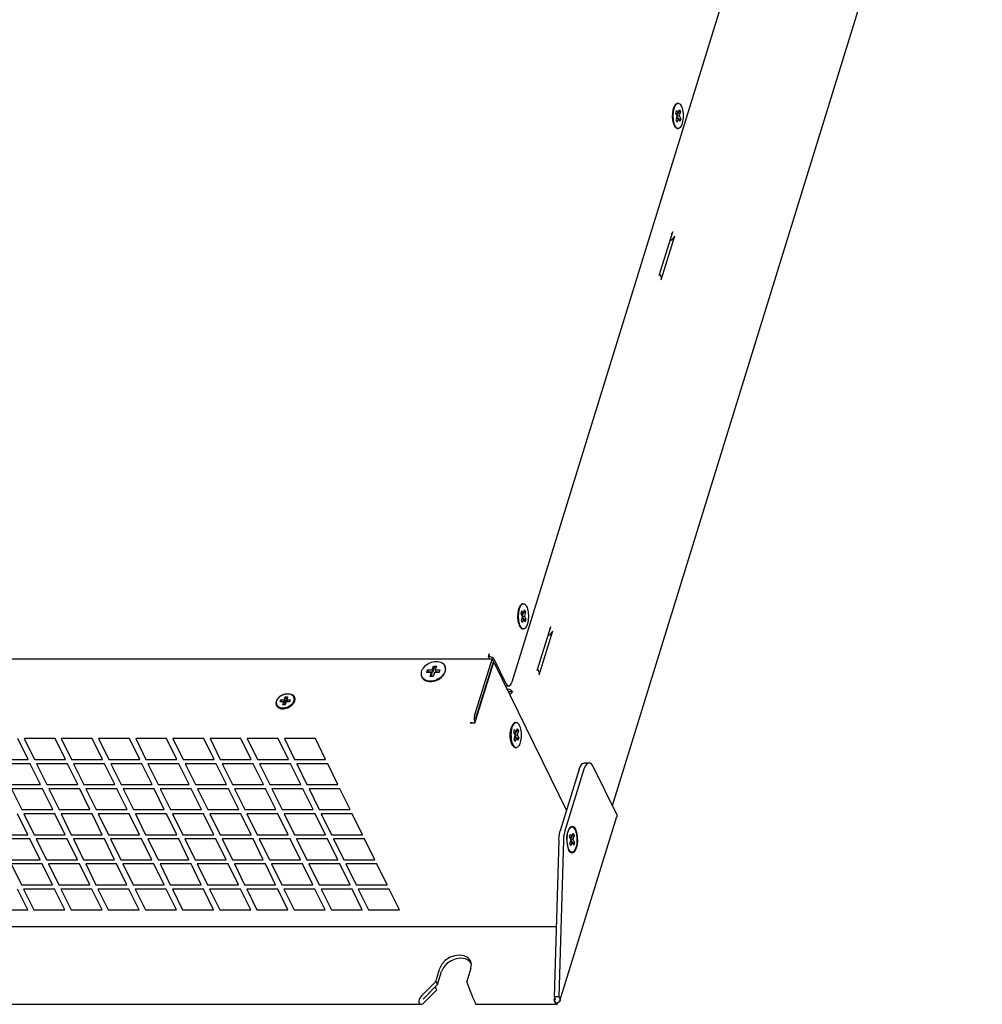
# Model space of a CAD drawing. Units: millimetres. Extents: x 6101 to 10124, y -1957 to 887.
# Drawn here: x 9412 to 9699, y -723 to -430 of the extents above; entities that cross this region are included whole.
import ezdxf

# ---------------------------------------------------------------- set-up
doc = ezdxf.new("R2010")
doc.units = ezdxf.units.MM
doc.header["$LTSCALE"] = 23.1
doc.layers.get('0').update_dxf_attribs({"linetype": 'CONTINUOUS'})

msp = doc.modelspace()

# ---------------------------------------------------------------- linework, layer by layer
at = {"color": 7, "linetype": 'Continuous'}
for p, q in [((9676.04, -247.49), (9558.8, -626.9)), ((9588.68, -663.63), (9698.65, -307.77)), ((9606.64, -457.48), (9606.9, -456.2)), ((9606.77, -456.81), (9606.69, -457.28)), ((9606.87, -456.37), (9606.77, -456.81)), ((9606.99, -455.97), (9606.87, -456.37)), ((9606.9, -456.2), (9607.33, -455.26)), ((9607.33, -455.26), (9607.42, -455.15)), ((9607.42, -455.15), (9607.46, -455.11)), ((9608.04, -454.79), (9608.26, -454.75)), ((9608.07, -454.75), (9608.26, -454.75)), ((9608.23, -457.79), (9608.59, -456.62)), ((9608.59, -456.62), (9608.89, -457.24)), ((9606.6, -458.92), (9606.64, -457.48)), ((9606.77, -460.29), (9606.6, -458.92)), ((9606.64, -457.78), (9606.61, -458.29)), ((9606.69, -457.28), (9606.64, -457.78)), ((9606.65, -459.3), (9606.7, -459.79)), ((9607.53, -457.64), (9607.77, -456.86)), ((9607.98, -458.58), (9607.53, -457.64)), ((9607.6, -457.79), (9608.23, -457.79)), ((9607.62, -459.75), (9607.98, -458.58)), ((9607.93, -460.37), (9607.62, -459.75)), ((9607.77, -456.86), (9608.23, -457.79)), ((9607.79, -459.2), (9608.29, -459.2)), ((9607.99, -457.79), (9607.84, -458.28)), ((9607.9, -458.42), (9608.53, -458.42)), ((9608.29, -459.2), (9607.93, -460.37)), ((9607.94, -458.72), (9608.18, -459.2)), ((9608.75, -460.13), (9608.29, -459.2)), ((9608.36, -459.35), (9608.99, -459.35)), ((9608.4, -457.24), (9608.89, -457.24)), ((9608.89, -457.24), (9608.53, -458.42)), ((9608.53, -458.42), (9608.99, -459.35)), ((9608.99, -459.35), (9608.75, -460.13)), ((9606.7, -459.79), (9606.78, -460.26)), ((9607.13, -461.39), (9606.77, -460.29)), ((9606.78, -460.26), (9606.89, -460.7)), ((9606.89, -460.7), (9607.02, -461.09)), ((9607.02, -461.09), (9607.17, -461.43)), ((9607.42, -461.85), (9607.13, -461.39)), ((9607.17, -461.43), (9607.33, -461.72)), ((9607.33, -461.72), (9607.46, -461.89)), ((9607.51, -461.72), (9607.35, -461.43)), ((9607.63, -462.05), (9607.42, -461.85)), ((9608.07, -462.25), (9608.26, -462.25)), ((9602.62, -505.99), (9606.65, -492.94)), ((9603.23, -507.23), (9607.26, -494.18)), ((9606.78, -494.97), (9607.08, -494.59)), ((9607.08, -494.59), (9607.26, -494.18)), ((9605.81, -495.68), (9606.38, -495.29)), ((9606.38, -495.29), (9606.78, -494.97)), ((9602.68, -505.58), (9602.62, -505.99)), ((9603.19, -506.35), (9602.77, -505.51)), ((9560.65, -606.31), (9560.91, -605.03)), ((9560.7, -606.12), (9560.65, -606.61)), ((9560.78, -605.64), (9560.7, -606.12)), ((9560.88, -605.2), (9560.78, -605.64)), ((9561, -604.8), (9560.88, -605.2)), ((9560.91, -605.03), (9561.33, -604.09)), ((9561.33, -604.09), (9561.42, -603.98)), ((9561.42, -603.98), (9561.47, -603.94)), ((9561.53, -606.48), (9561.78, -605.69)), ((9561.78, -605.69), (9562.23, -606.63)), ((9562.05, -603.62), (9562.26, -603.58)), ((9562.08, -603.58), (9562.26, -603.58)), ((9562.23, -606.63), (9562.6, -605.45)), ((9562.4, -606.07), (9562.9, -606.07)), ((9562.9, -606.07), (9562.54, -607.25)), ((9562.6, -605.45), (9562.9, -606.07)), ((9560.6, -607.75), (9560.65, -606.31)), ((9560.77, -609.13), (9560.6, -607.75)), ((9560.65, -606.61), (9560.62, -607.12)), ((9560.65, -608.14), (9560.71, -608.63)), ((9560.71, -608.63), (9560.79, -609.09)), ((9561.14, -610.23), (9560.77, -609.13)), ((9560.79, -609.09), (9560.9, -609.53)), ((9561.99, -607.41), (9561.53, -606.48)), ((9561.61, -606.63), (9562.23, -606.63)), ((9561.63, -608.58), (9561.99, -607.41)), ((9561.93, -609.21), (9561.63, -608.58)), ((9561.8, -608.03), (9562.3, -608.03)), ((9561.99, -606.63), (9561.84, -607.11)), ((9561.91, -607.25), (9562.54, -607.25)), ((9562.3, -608.03), (9561.93, -609.21)), ((9561.95, -607.55), (9562.19, -608.03)), ((9562.75, -608.96), (9562.3, -608.03)), ((9562.37, -608.18), (9563, -608.18)), ((9562.54, -607.25), (9563, -608.18)), ((9563, -608.18), (9562.75, -608.96)), ((9560.9, -609.53), (9561.03, -609.92)), ((9561.03, -609.92), (9561.17, -610.27)), ((9561.43, -610.69), (9561.14, -610.23)), ((9561.17, -610.27), (9561.34, -610.56)), ((9561.34, -610.56), (9561.46, -610.73)), ((9561.52, -610.56), (9561.36, -610.27)), ((9561.64, -610.89), (9561.43, -610.69)), ((9562.08, -611.08), (9562.26, -611.08)), ((9566.31, -623.49), (9570.34, -610.44)), ((9566.92, -624.73), (9570.95, -611.68)), ((9570.77, -612.09), (9570.95, -611.68)), ((9569.5, -613.18), (9570.07, -612.79)), ((9570.07, -612.79), (9570.47, -612.47)), ((9570.47, -612.47), (9570.77, -612.09)), ((9552.95, -620.09), (9092.42, -620.09)), ((9547.74, -636.93), (9552.95, -620.09)), ((9548.11, -637.67), (9553.31, -620.83)), ((9551.81, -619.3), (9552.06, -618.48)), ((9552.37, -619.37), (9551.81, -619.3)), ((9551.81, -619.3), (9552.17, -620.05)), ((9551.94, -619.63), (9552, -620.07)), ((9552.92, -619.58), (9552.37, -619.37)), ((9552.95, -620.09), (9553.31, -620.83)), ((9557.15, -627.38), (9553.65, -620.24)), ((9533.5, -624.08), (9533.74, -623.3)), ((9533.74, -623.3), (9535.13, -623.3)), ((9533.99, -623.8), (9533.74, -623.3)), ((9535.13, -623.3), (9535.49, -622.13)), ((9535.37, -623.8), (9535.13, -623.3)), ((9535.37, -623.8), (9535.73, -622.62)), ((9535.49, -622.13), (9536.41, -622.13)), ((9535.73, -622.62), (9535.49, -622.13)), ((9535.73, -622.62), (9536.26, -622.62)), ((9536.41, -622.13), (9536.05, -623.3)), ((9536.05, -623.3), (9537.43, -623.3)), ((9536.29, -623.8), (9536.05, -623.3)), ((9537.43, -623.3), (9537.19, -624.08)), ((9538.89, -622.16), (9538.83, -622.04)), ((9548.2, -637.86), (9553.4, -621.02)), ((9553.4, -621.02), (9553.25, -621.02)), ((9553.4, -621.02), (9575.04, -665.11)), ((9566.37, -623.08), (9566.31, -623.49)), ((9566.88, -623.85), (9566.46, -623)), ((9532.16, -625.47), (9532.1, -625.34)), ((9534.88, -624.08), (9533.5, -624.08)), ((9533.9, -624.08), (9533.99, -623.8)), ((9533.99, -623.8), (9535.37, -623.8)), ((9534.52, -625.26), (9534.88, -624.08)), ((9535.44, -625.26), (9534.52, -625.26)), ((9535.13, -624.58), (9534.88, -624.08)), ((9534.92, -625.26), (9535.13, -624.58)), ((9535.8, -624.08), (9535.44, -625.26)), ((9537.19, -624.08), (9535.8, -624.08)), ((9536.29, -623.8), (9537.27, -623.8)), ((9537.82, -625.51), (9538.18, -625.17)), ((9538.42, -624.68), (9538.11, -625.04)), ((9538.18, -625.17), (9538.48, -624.8)), ((9538.66, -624.29), (9538.42, -624.68)), ((9556.77, -628.03), (9557.88, -628.03)), ((9557.49, -628.96), (9557.24, -628.93)), ((9558.11, -629.12), (9557.49, -628.96)), ((9488.79, -632.62), (9489.2, -631.83)), ((9489.2, -631.83), (9489.88, -631.13)), ((9489.88, -631.13), (9490.77, -630.62)), ((9489.97, -632.79), (9490.16, -632.2)), ((9490.16, -632.2), (9491.19, -632.2)), ((9490.44, -632.79), (9490.16, -632.2)), ((9490.77, -630.62), (9491.74, -630.34)), ((9491.19, -632.2), (9491.46, -631.32)), ((9491.5, -632.82), (9491.19, -632.2)), ((9491.46, -631.32), (9492.15, -631.32)), ((9491.77, -631.94), (9491.46, -631.32)), ((9491.5, -632.82), (9491.77, -631.94)), ((9491.74, -630.34), (9492.68, -630.34)), ((9491.77, -631.94), (9491.96, -631.94)), ((9492.15, -631.32), (9491.88, -632.2)), ((9491.88, -632.2), (9492.92, -632.2)), ((9492.17, -632.79), (9491.88, -632.2)), ((9492.92, -632.2), (9492.74, -632.79)), ((9494.04, -631.53), (9493.91, -631.28)), ((9557.75, -629.72), (9557.66, -629.69)), ((9557.8, -629.81), (9557.71, -629.84)), ((9558.97, -629.82), (9557.87, -629.82)), ((9558.5, -630.39), (9558.17, -630.58)), ((9559.02, -629.69), (9558.97, -629.82)), ((9489.1, -633.96), (9488.98, -633.71)), ((9491.01, -632.79), (9489.97, -632.79)), ((9491.28, -634.9), (9490.33, -634.9)), ((9490.78, -634.65), (9490.44, -634.63)), ((9490.74, -633.67), (9491.01, -632.79)), ((9491.43, -633.67), (9490.74, -633.67)), ((9491.13, -634.63), (9490.78, -634.65)), ((9491.31, -633.41), (9491.01, -632.79)), ((9491.03, -632.82), (9491.5, -632.82)), ((9491.23, -633.67), (9491.31, -633.41)), ((9492.25, -634.62), (9491.28, -634.9)), ((9491.7, -632.79), (9491.43, -633.67)), ((9492.74, -632.79), (9491.7, -632.79)), ((9493.13, -634.1), (9492.25, -634.62)), ((9493.13, -633.74), (9492.84, -633.96)), ((9493.82, -633.41), (9493.13, -634.1)), ((9493.79, -632.93), (9493.61, -633.22)), ((9494.22, -632.62), (9493.82, -633.41)), ((9547.84, -639.04), (9548.13, -638.1)), ((9548.1, -638.01), (9548.13, -638.1)), ((9548.2, -637.86), (9548.11, -638.03)), ((9547.01, -638.95), (9546.45, -639.04)), ((9546.45, -639.04), (9547.84, -639.04)), ((9558.46, -641.02), (9558.75, -640.08)), ((9558.75, -640.08), (9559.07, -639.54)), ((9558.9, -640.54), (9559.02, -640.14)), ((9559.07, -639.54), (9559.3, -639.27)), ((9559.37, -641.81), (9559.61, -641.03)), ((9559.61, -641.03), (9560.07, -641.96)), ((9559.88, -638.96), (9560.1, -638.91)), ((9559.92, -638.91), (9560.1, -638.91)), ((9560.07, -641.96), (9560.43, -640.79)), ((9560.43, -640.79), (9560.74, -641.41)), ((9415.02, -649.91), (9411.97, -643.7)), ((9423.02, -643.7), (9413.81, -643.7)), ((9413.81, -643.7), (9416.86, -649.91)), ((9426.07, -649.91), (9423.02, -643.7)), ((9434.07, -643.7), (9424.86, -643.7)), ((9424.86, -643.7), (9427.91, -649.91)), ((9437.12, -649.91), (9434.07, -643.7)), ((9445.12, -643.7), (9435.91, -643.7)), ((9435.91, -643.7), (9438.96, -649.91)), ((9448.17, -649.91), (9445.12, -643.7)), ((9456.18, -643.7), (9446.97, -643.7)), ((9446.97, -643.7), (9450.02, -649.91)), ((9459.23, -649.91), (9456.18, -643.7)), ((9467.23, -643.7), (9458.02, -643.7)), ((9458.02, -643.7), (9461.07, -649.91)), ((9470.28, -649.91), (9467.23, -643.7)), ((9478.28, -643.7), (9469.07, -643.7)), ((9469.07, -643.7), (9472.12, -649.91)), ((9481.33, -649.91), (9478.28, -643.7)), ((9489.33, -643.7), (9480.12, -643.7)), ((9480.12, -643.7), (9483.17, -649.91)), ((9492.38, -649.91), (9489.33, -643.7)), ((9500.39, -643.7), (9491.18, -643.7)), ((9491.18, -643.7), (9494.23, -649.91)), ((9503.44, -649.91), (9500.39, -643.7)), ((9559.83, -642.74), (9559.37, -641.81)), ((9559.44, -641.96), (9560.07, -641.96)), ((9559.46, -643.92), (9559.83, -642.74)), ((9559.77, -644.54), (9559.46, -643.92)), ((9559.64, -643.37), (9560.13, -643.37)), ((9559.83, -641.96), (9559.68, -642.44)), ((9559.75, -642.58), (9560.37, -642.58)), ((9560.13, -643.37), (9559.77, -644.54)), ((9559.78, -642.88), (9560.02, -643.37)), ((9560.59, -644.3), (9560.13, -643.37)), ((9560.21, -643.52), (9560.83, -643.52)), ((9560.24, -641.41), (9560.74, -641.41)), ((9560.74, -641.41), (9560.37, -642.58)), ((9560.37, -642.58), (9560.83, -643.52)), ((9560.83, -643.52), (9560.59, -644.3)), ((9558.81, -645.37), (9558.5, -644.47)), ((9559.08, -645.79), (9558.81, -645.37)), ((9559.01, -645.6), (9559.17, -645.89)), ((9559.07, -645.79), (9559.3, -646.06)), ((9559.17, -645.89), (9559.3, -646.06)), ((9559.92, -646.41), (9560.1, -646.41)), ((9405.8, -649.91), (9415.02, -649.91)), ((9416.86, -649.91), (9426.07, -649.91)), ((9427.91, -649.91), (9437.12, -649.91)), ((9438.96, -649.91), (9448.17, -649.91)), ((9450.02, -649.91), (9459.23, -649.91)), ((9461.07, -649.91), (9470.28, -649.91)), ((9472.12, -649.91), (9481.33, -649.91)), ((9483.17, -649.91), (9492.38, -649.91)), ((9494.23, -649.91), (9503.44, -649.91)), ((9415.63, -651.16), (9406.41, -651.16)), ((9418.68, -657.37), (9415.63, -651.16)), ((9426.68, -651.16), (9417.47, -651.16)), ((9417.47, -651.16), (9420.52, -657.37)), ((9429.73, -657.37), (9426.68, -651.16)), ((9437.73, -651.16), (9428.52, -651.16)), ((9428.52, -651.16), (9431.57, -657.37)), ((9440.78, -657.37), (9437.73, -651.16)), ((9448.78, -651.16), (9439.57, -651.16)), ((9439.57, -651.16), (9442.62, -657.37)), ((9451.83, -657.37), (9448.78, -651.16)), ((9459.84, -651.16), (9450.63, -651.16)), ((9450.63, -651.16), (9453.68, -657.37)), ((9462.89, -657.37), (9459.84, -651.16)), ((9470.89, -651.16), (9461.68, -651.16)), ((9461.68, -651.16), (9464.73, -657.37)), ((9473.94, -657.37), (9470.89, -651.16)), ((9481.94, -651.16), (9472.73, -651.16)), ((9472.73, -651.16), (9475.78, -657.37)), ((9484.99, -657.37), (9481.94, -651.16)), ((9492.99, -651.16), (9483.78, -651.16)), ((9483.78, -651.16), (9486.83, -657.37)), ((9496.05, -657.37), (9492.99, -651.16)), ((9504.05, -651.16), (9494.84, -651.16)), ((9494.84, -651.16), (9497.89, -657.37)), ((9507.1, -657.37), (9504.05, -651.16)), ((9578.85, -652.78), (9573.17, -671.17)), ((9580.23, -652.78), (9574.55, -671.17)), ((9578.85, -652.78), (9579.3, -651.72)), ((9580.68, -651.72), (9580.23, -652.78)), ((9580.37, -650.89), (9581.76, -650.89)), ((9589.98, -666.27), (9582.97, -651.97)), ((9409.47, -657.37), (9418.68, -657.37)), ((9419.29, -658.62), (9410.08, -658.62)), ((9410.08, -658.62), (9413.13, -664.83)), ((9422.34, -664.83), (9419.29, -658.62)), ((9420.52, -657.37), (9429.73, -657.37)), ((9430.34, -658.62), (9421.13, -658.62)), ((9421.13, -658.62), (9424.18, -664.83)), ((9433.39, -664.83), (9430.34, -658.62)), ((9431.57, -657.37), (9440.78, -657.37)), ((9441.39, -658.62), (9432.18, -658.62)), ((9432.18, -658.62), (9435.23, -664.83)), ((9444.44, -664.83), (9441.39, -658.62)), ((9442.62, -657.37), (9451.83, -657.37)), ((9452.44, -658.62), (9443.23, -658.62)), ((9443.23, -658.62), (9446.28, -664.83)), ((9455.49, -664.83), (9452.44, -658.62)), ((9453.68, -657.37), (9462.89, -657.37)), ((9463.5, -658.62), (9454.29, -658.62)), ((9454.29, -658.62), (9457.34, -664.83)), ((9466.55, -664.83), (9463.5, -658.62)), ((9464.73, -657.37), (9473.94, -657.37)), ((9474.55, -658.62), (9465.34, -658.62)), ((9465.34, -658.62), (9468.39, -664.83)), ((9477.6, -664.83), (9474.55, -658.62)), ((9475.78, -657.37), (9484.99, -657.37)), ((9485.6, -658.62), (9476.39, -658.62)), ((9476.39, -658.62), (9479.44, -664.83)), ((9488.65, -664.83), (9485.6, -658.62)), ((9486.83, -657.37), (9496.05, -657.37)), ((9496.66, -658.62), (9487.44, -658.62)), ((9487.44, -658.62), (9490.49, -664.83)), ((9499.71, -664.83), (9496.66, -658.62)), ((9497.89, -657.37), (9507.1, -657.37)), ((9507.71, -658.62), (9498.5, -658.62)), ((9498.5, -658.62), (9501.55, -664.83)), ((9510.76, -664.83), (9507.71, -658.62)), ((9414.94, -672.29), (9411.89, -666.08)), ((9413.13, -664.83), (9422.34, -664.83)), ((9422.95, -666.08), (9413.74, -666.08)), ((9413.74, -666.08), (9416.79, -672.29)), ((9426, -672.29), (9422.95, -666.08)), ((9424.18, -664.83), (9433.39, -664.83)), ((9434, -666.08), (9424.79, -666.08)), ((9424.79, -666.08), (9427.84, -672.29)), ((9437.05, -672.29), (9434, -666.08)), ((9435.23, -664.83), (9444.44, -664.83)), ((9445.05, -666.08), (9435.84, -666.08)), ((9435.84, -666.08), (9438.89, -672.29)), ((9448.1, -672.29), (9445.05, -666.08)), ((9446.28, -664.83), (9455.49, -664.83)), ((9456.1, -666.08), (9446.89, -666.08)), ((9446.89, -666.08), (9449.94, -672.29)), ((9459.16, -672.29), (9456.1, -666.08)), ((9457.34, -664.83), (9466.55, -664.83)), ((9467.16, -666.08), (9457.95, -666.08)), ((9457.95, -666.08), (9461, -672.29)), ((9470.21, -672.29), (9467.16, -666.08)), ((9468.39, -664.83), (9477.6, -664.83)), ((9478.21, -666.08), (9469, -666.08)), ((9469, -666.08), (9472.05, -672.29)), ((9481.26, -672.29), (9478.21, -666.08)), ((9479.44, -664.83), (9488.65, -664.83)), ((9489.26, -666.08), (9480.05, -666.08)), ((9480.05, -666.08), (9483.1, -672.29)), ((9492.31, -672.29), (9489.26, -666.08)), ((9490.49, -664.83), (9499.71, -664.83)), ((9500.32, -666.08), (9491.11, -666.08)), ((9491.11, -666.08), (9494.16, -672.29)), ((9503.37, -672.29), (9500.32, -666.08)), ((9501.55, -664.83), (9510.76, -664.83)), ((9511.37, -666.08), (9502.16, -666.08)), ((9502.16, -666.08), (9505.21, -672.29)), ((9514.42, -672.29), (9511.37, -666.08)), ((9573.11, -721.69), (9590.05, -666.86)), ((9575.7, -670.75), (9576.08, -670.12)), ((9576.08, -670.12), (9576.16, -670.02)), ((9576.47, -670.04), (9576.69, -669.99)), ((9576.5, -669.99), (9576.69, -669.99)), ((9577.23, -669.95), (9577.7, -670.61)), ((9405.73, -672.29), (9414.94, -672.29)), ((9415.55, -673.53), (9406.34, -673.53)), ((9418.6, -679.75), (9415.55, -673.53)), ((9416.79, -672.29), (9426, -672.29)), ((9426.61, -673.53), (9417.4, -673.53)), ((9417.4, -673.53), (9420.45, -679.75)), ((9429.66, -679.75), (9426.61, -673.53)), ((9427.84, -672.29), (9437.05, -672.29)), ((9437.66, -673.53), (9428.45, -673.53)), ((9428.45, -673.53), (9431.5, -679.75)), ((9440.71, -679.75), (9437.66, -673.53)), ((9438.89, -672.29), (9448.1, -672.29)), ((9448.71, -673.53), (9439.5, -673.53)), ((9439.5, -673.53), (9442.55, -679.75)), ((9451.76, -679.75), (9448.71, -673.53)), ((9449.94, -672.29), (9459.16, -672.29)), ((9459.77, -673.53), (9450.55, -673.53)), ((9450.55, -673.53), (9453.61, -679.75)), ((9462.82, -679.75), (9459.77, -673.53)), ((9461, -672.29), (9470.21, -672.29)), ((9470.82, -673.53), (9461.61, -673.53)), ((9461.61, -673.53), (9464.66, -679.75)), ((9473.87, -679.75), (9470.82, -673.53)), ((9472.05, -672.29), (9481.26, -672.29)), ((9481.87, -673.53), (9472.66, -673.53)), ((9472.66, -673.53), (9475.71, -679.75)), ((9484.92, -679.75), (9481.87, -673.53)), ((9483.1, -672.29), (9492.31, -672.29)), ((9492.92, -673.53), (9483.71, -673.53)), ((9483.71, -673.53), (9486.76, -679.75)), ((9495.97, -679.75), (9492.92, -673.53)), ((9494.16, -672.29), (9503.37, -672.29)), ((9503.98, -673.53), (9494.77, -673.53)), ((9494.77, -673.53), (9497.82, -679.75)), ((9507.03, -679.75), (9503.98, -673.53)), ((9505.21, -672.29), (9514.42, -672.29)), ((9515.03, -673.53), (9505.82, -673.53)), ((9505.82, -673.53), (9508.87, -679.75)), ((9518.08, -679.75), (9515.03, -673.53)), ((9575.96, -672.89), (9576.2, -672.11)), ((9576.42, -673.83), (9575.96, -672.89)), ((9576.03, -673.04), (9576.66, -673.04)), ((9576.2, -672.11), (9576.66, -673.04)), ((9576.42, -673.04), (9576.27, -673.53)), ((9576.66, -673.04), (9577.02, -671.87)), ((9576.83, -672.49), (9577.33, -672.49)), ((9577.33, -672.49), (9576.96, -673.66)), ((9577.02, -671.87), (9577.33, -672.49)), ((9572.75, -673.89), (9571.35, -720.48)), ((9574.13, -673.89), (9572.73, -720.48)), ((9576.05, -675), (9576.42, -673.83)), ((9576.36, -675.62), (9576.05, -675)), ((9576.22, -674.45), (9576.72, -674.45)), ((9576.34, -673.66), (9576.96, -673.66)), ((9576.72, -674.45), (9576.36, -675.62)), ((9576.37, -673.96), (9576.61, -674.45)), ((9577.18, -675.38), (9576.72, -674.45)), ((9576.79, -674.6), (9577.42, -674.6)), ((9576.96, -673.66), (9577.42, -674.6)), ((9577.42, -674.6), (9577.18, -675.38)), ((9576.08, -677.37), (9575.77, -676.88)), ((9575.95, -676.97), (9575.78, -676.68)), ((9576.24, -677.54), (9576.08, -677.37)), ((9576.32, -677.47), (9576.5, -677.49)), ((9576.5, -677.49), (9576.69, -677.49)), ((9409.39, -679.75), (9418.6, -679.75)), ((9419.21, -680.99), (9410, -680.99)), ((9410, -680.99), (9413.05, -687.21)), ((9422.27, -687.21), (9419.21, -680.99)), ((9420.45, -679.75), (9429.66, -679.75)), ((9430.27, -680.99), (9421.06, -680.99)), ((9421.06, -680.99), (9424.11, -687.21)), ((9433.32, -687.21), (9430.27, -680.99)), ((9431.5, -679.75), (9440.71, -679.75)), ((9441.32, -680.99), (9432.11, -680.99)), ((9432.11, -680.99), (9435.16, -687.21)), ((9444.37, -687.21), (9441.32, -680.99)), ((9442.55, -679.75), (9451.76, -679.75)), ((9452.37, -680.99), (9443.16, -680.99)), ((9443.16, -680.99), (9446.21, -687.21)), ((9455.42, -687.21), (9452.37, -680.99)), ((9453.61, -679.75), (9462.82, -679.75)), ((9463.43, -680.99), (9454.22, -680.99)), ((9454.22, -680.99), (9457.27, -687.21)), ((9466.48, -687.21), (9463.43, -680.99)), ((9464.66, -679.75), (9473.87, -679.75)), ((9474.48, -680.99), (9465.27, -680.99)), ((9465.27, -680.99), (9468.32, -687.21)), ((9477.53, -687.21), (9474.48, -680.99)), ((9475.71, -679.75), (9484.92, -679.75)), ((9485.53, -680.99), (9476.32, -680.99)), ((9476.32, -680.99), (9479.37, -687.21)), ((9488.58, -687.21), (9485.53, -680.99)), ((9486.76, -679.75), (9495.97, -679.75)), ((9496.58, -680.99), (9487.37, -680.99)), ((9487.37, -680.99), (9490.42, -687.21)), ((9499.63, -687.21), (9496.58, -680.99)), ((9497.82, -679.75), (9507.03, -679.75)), ((9507.64, -680.99), (9498.43, -680.99)), ((9498.43, -680.99), (9501.48, -687.21)), ((9510.69, -687.21), (9507.64, -680.99)), ((9508.87, -679.75), (9518.08, -679.75)), ((9518.69, -680.99), (9509.48, -680.99)), ((9509.48, -680.99), (9512.53, -687.21)), ((9521.74, -687.21), (9518.69, -680.99)), ((9413.05, -687.21), (9422.27, -687.21)), ((9424.11, -687.21), (9433.32, -687.21)), ((9435.16, -687.21), (9444.37, -687.21)), ((9446.21, -687.21), (9455.42, -687.21)), ((9457.27, -687.21), (9466.48, -687.21)), ((9468.32, -687.21), (9477.53, -687.21)), ((9479.37, -687.21), (9488.58, -687.21)), ((9490.42, -687.21), (9499.63, -687.21)), ((9501.48, -687.21), (9510.69, -687.21)), ((9512.53, -687.21), (9521.74, -687.21)), ((9414.87, -694.67), (9411.82, -688.45)), ((9422.88, -688.45), (9413.66, -688.45)), ((9413.66, -688.45), (9416.72, -694.67)), ((9425.93, -694.67), (9422.88, -688.45)), ((9433.93, -688.45), (9424.72, -688.45)), ((9424.72, -688.45), (9427.77, -694.67)), ((9436.98, -694.67), (9433.93, -688.45)), ((9444.98, -688.45), (9435.77, -688.45)), ((9435.77, -688.45), (9438.82, -694.67)), ((9448.03, -694.67), (9444.98, -688.45)), ((9456.03, -688.45), (9446.82, -688.45)), ((9446.82, -688.45), (9449.87, -694.67)), ((9459.08, -694.67), (9456.03, -688.45)), ((9467.09, -688.45), (9457.88, -688.45)), ((9457.88, -688.45), (9460.93, -694.67)), ((9470.14, -694.67), (9467.09, -688.45)), ((9478.14, -688.45), (9468.93, -688.45)), ((9468.93, -688.45), (9471.98, -694.67)), ((9481.19, -694.67), (9478.14, -688.45)), ((9489.19, -688.45), (9479.98, -688.45)), ((9479.98, -688.45), (9483.03, -694.67)), ((9492.24, -694.67), (9489.19, -688.45)), ((9500.24, -688.45), (9491.03, -688.45)), ((9491.03, -688.45), (9494.08, -694.67)), ((9503.29, -694.67), (9500.24, -688.45)), ((9511.3, -688.45), (9502.09, -688.45)), ((9502.09, -688.45), (9505.14, -694.67)), ((9514.35, -694.67), (9511.3, -688.45)), ((9522.35, -688.45), (9513.14, -688.45)), ((9513.14, -688.45), (9516.19, -694.67)), ((9525.4, -694.67), (9522.35, -688.45)), ((9405.66, -694.67), (9414.87, -694.67)), ((9416.72, -694.67), (9425.93, -694.67)), ((9427.77, -694.67), (9436.98, -694.67)), ((9438.82, -694.67), (9448.03, -694.67)), ((9449.87, -694.67), (9459.08, -694.67)), ((9460.93, -694.67), (9470.14, -694.67)), ((9471.98, -694.67), (9481.19, -694.67)), ((9483.03, -694.67), (9492.24, -694.67)), ((9494.08, -694.67), (9503.29, -694.67)), ((9505.14, -694.67), (9514.35, -694.67)), ((9516.19, -694.67), (9525.4, -694.67)), ((9571.98, -699.66), (9117.26, -699.66)), ((9546.65, -710.37), (9546.16, -709.78)), ((9546.77, -710.8), (9546.5, -709.81)), ((9546.62, -712.01), (9546.77, -710.8)), ((9536.2, -715.93), (9537.41, -712.01)), ((9536.66, -716.86), (9537.87, -712.95)), ((9538.47, -711.74), (9537.87, -712.95)), ((9546.62, -712.01), (9545.41, -715.93)), ((9531.94, -720.24), (9536.2, -715.93)), ((9532.4, -721.17), (9536.66, -716.86)), ((9536.2, -715.93), (9536.66, -716.86)), ((9547, -720.24), (9545.41, -715.93)), ((9532.4, -721.17), (9536.01, -717.51)), ((9532.86, -722.1), (9536.47, -718.44)), ((9536.47, -718.44), (9536.01, -717.51)), ((9152.03, -722.67), (9531.78, -722.67)), ((9548.08, -722.67), (9572.17, -722.67)), ((9572.73, -720.48), (9571.35, -720.48)), ((9571.35, -720.48), (9571.66, -721.1)), ((9571.35, -721.41), (9571.53, -720.84)), ((9571.51, -721.39), (9571.35, -721.41)), ((9571.8, -722.35), (9571.35, -721.41)), ((9571.62, -721.72), (9571.8, -722.35)), ((9572.46, -722.25), (9571.8, -722.35)), ((9572.17, -722.67), (9572.38, -722.57)), ((9572.38, -722.57), (9572.58, -722.18)), ((9572.73, -720.48), (9573.04, -721.1))]:
    msp.add_line(p, q, dxfattribs=at)
for points in [[(9606.88, -457.28), (9606.95, -456.81), (9607.05, -456.37), (9607.18, -455.97)], [(9607.46, -455.1), (9607.3, -455.32), (9607.14, -455.62), (9606.99, -455.97)], [(9607.18, -455.97), (9607.32, -455.62), (9607.48, -455.32), (9607.66, -455.08), (9607.85, -454.9), (9608.04, -454.79)], [(9608.07, -454.75), (9607.86, -454.79), (9607.66, -454.9), (9607.47, -455.08), (9607.46, -455.1)], [(9608.26, -454.75), (9608.44, -454.77), (9608.63, -454.87), (9608.82, -455.04), (9609, -455.27), (9609.16, -455.56)], [(9609.16, -455.56), (9609.31, -455.9), (9609.44, -456.3), (9609.55, -456.73), (9609.63, -457.2), (9609.68, -457.69), (9609.71, -458.19), (9609.72, -458.71), (9609.69, -459.21), (9609.64, -459.71), (9609.56, -460.18), (9609.46, -460.62), (9609.34, -461.02), (9609.19, -461.38), (9609.03, -461.68), (9608.86, -461.92), (9608.67, -462.09), (9608.47, -462.2), (9608.26, -462.25)], [(9606.61, -458.29), (9606.62, -458.8), (9606.65, -459.3)], [(9607.07, -460.7), (9606.97, -460.26), (9606.89, -459.8), (9606.83, -459.3), (9606.8, -458.8), (9606.8, -458.29), (9606.82, -457.78), (9606.88, -457.28)], [(9607.35, -461.43), (9607.2, -461.09), (9607.07, -460.7)], [(9607.46, -461.89), (9607.51, -461.95), (9607.7, -462.12), (9607.89, -462.22), (9608.07, -462.25)], [(9608.26, -462.25), (9608.08, -462.22), (9607.88, -462.12), (9607.69, -461.95), (9607.51, -461.72)], [(9606.65, -492.94), (9606.47, -493.35), (9606.17, -493.72)], [(9603.23, -507.23), (9603.29, -506.83), (9603.23, -506.45), (9603.19, -506.35)], [(9561.08, -609.53), (9560.98, -609.09), (9560.89, -608.63), (9560.84, -608.14), (9560.81, -607.63), (9560.81, -607.12), (9560.83, -606.61), (9560.88, -606.12)], [(9560.88, -606.12), (9560.96, -605.64), (9561.06, -605.2), (9561.19, -604.8)], [(9561.46, -603.93), (9561.31, -604.15), (9561.14, -604.45), (9561, -604.8)], [(9561.19, -604.8), (9561.33, -604.45), (9561.49, -604.15), (9561.67, -603.91), (9561.85, -603.73), (9562.05, -603.62)], [(9562.08, -603.58), (9561.86, -603.62), (9561.67, -603.73), (9561.48, -603.91), (9561.46, -603.93)], [(9562.26, -603.58), (9562.44, -603.61), (9562.64, -603.7), (9562.83, -603.87), (9563.01, -604.1), (9563.17, -604.39)], [(9563.17, -604.39), (9563.32, -604.74), (9563.45, -605.13), (9563.55, -605.56), (9563.63, -606.03), (9563.69, -606.52), (9563.72, -607.03), (9563.72, -607.54), (9563.7, -608.05), (9563.65, -608.54), (9563.57, -609.01), (9563.47, -609.45), (9563.34, -609.86), (9563.2, -610.21), (9563.04, -610.51), (9562.86, -610.75), (9562.68, -610.93), (9562.48, -611.04), (9562.26, -611.08)], [(9560.62, -607.12), (9560.62, -607.63), (9560.65, -608.14)], [(9561.36, -610.27), (9561.21, -609.92), (9561.08, -609.53)], [(9561.46, -610.73), (9561.51, -610.79), (9561.7, -610.95), (9561.9, -611.05), (9562.08, -611.08)], [(9562.26, -611.08), (9562.08, -611.05), (9561.89, -610.95), (9561.7, -610.79), (9561.52, -610.56)], [(9570.34, -610.44), (9570.16, -610.84), (9569.86, -611.22)], [(9532.1, -625.34), (9531.98, -625.04), (9531.91, -624.68), (9531.9, -624.29), (9531.96, -623.89), (9532.08, -623.49), (9532.27, -623.09), (9532.51, -622.71), (9532.82, -622.34), (9533.17, -622), (9533.56, -621.69), (9533.99, -621.41), (9534.44, -621.18), (9534.92, -621), (9535.4, -620.86), (9535.89, -620.78), (9536.37, -620.75)], [(9536.37, -620.75), (9536.83, -620.78), (9537.27, -620.86), (9537.67, -621), (9538.03, -621.18), (9538.35, -621.41), (9538.61, -621.69), (9538.81, -622), (9538.83, -622.04)], [(9552.06, -618.48), (9551.95, -619.02), (9551.94, -619.63)], [(9553.65, -620.24), (9553.37, -619.88), (9552.92, -619.58)], [(9538.48, -624.8), (9538.72, -624.41), (9538.91, -624.02), (9539.03, -623.62), (9539.09, -623.22), (9539.08, -622.83), (9539.01, -622.46), (9538.89, -622.16)], [(9538.83, -622.04), (9538.95, -622.34), (9539.02, -622.71), (9539.03, -623.09), (9538.97, -623.49), (9538.85, -623.89), (9538.66, -624.29)], [(9532.32, -625.7), (9532.12, -625.39), (9532.1, -625.34)], [(9532.16, -625.47), (9532.18, -625.51), (9532.38, -625.82), (9532.64, -626.09), (9532.96, -626.33), (9533.32, -626.51), (9533.72, -626.64)], [(9533.66, -626.52), (9533.26, -626.39), (9532.9, -626.2), (9532.58, -625.97), (9532.32, -625.7)], [(9534.56, -626.63), (9534.1, -626.6), (9533.66, -626.52)], [(9533.72, -626.64), (9534.16, -626.73), (9534.62, -626.75)], [(9537.37, -625.7), (9536.94, -625.97), (9536.49, -626.2), (9536.01, -626.39), (9535.53, -626.52), (9535.04, -626.6), (9534.56, -626.63)], [(9534.62, -626.75), (9535.1, -626.73), (9535.58, -626.64), (9536.07, -626.51), (9536.54, -626.33), (9537, -626.09), (9537.43, -625.82), (9537.82, -625.51)], [(9538.11, -625.04), (9537.76, -625.39), (9537.37, -625.7)], [(9566.92, -624.73), (9566.98, -624.32), (9566.92, -623.95), (9566.88, -623.85)], [(9557.15, -627.38), (9557.56, -627.92), (9557.88, -628.03)], [(9557.88, -628.03), (9558.01, -628.01), (9558.45, -627.66), (9558.8, -626.9)], [(9558.97, -629.82), (9558.65, -629.43), (9558.11, -629.12)], [(9488.98, -633.71), (9488.89, -633.49), (9488.84, -633.22), (9488.83, -632.93), (9488.87, -632.64), (9488.96, -632.35), (9489.1, -632.06), (9489.28, -631.77), (9489.5, -631.5), (9489.76, -631.25), (9490.05, -631.03), (9490.36, -630.83), (9490.7, -630.66), (9491.04, -630.52), (9491.4, -630.42), (9491.76, -630.36), (9492.11, -630.34)], [(9492.11, -630.34), (9492.45, -630.36), (9492.77, -630.42), (9493.07, -630.52), (9493.33, -630.65), (9493.56, -630.82), (9493.75, -631.02), (9493.9, -631.25), (9493.91, -631.28)], [(9492.68, -630.34), (9493.48, -630.62), (9494.05, -631.13)], [(9493.91, -631.28), (9494, -631.5), (9494.06, -631.77), (9494.06, -632.06), (9494.02, -632.35), (9493.93, -632.64), (9493.79, -632.93)], [(9494.05, -632.89), (9494.14, -632.6), (9494.18, -632.31), (9494.18, -632.02), (9494.12, -631.75), (9494.04, -631.53)], [(9494.05, -631.13), (9494.3, -631.83), (9494.22, -632.62)], [(9557.87, -629.82), (9557.82, -629.76), (9557.75, -629.72)], [(9557.91, -629.69), (9557.87, -629.76), (9557.8, -629.81)], [(9559.02, -629.69), (9558.82, -630.06), (9558.5, -630.39)], [(9488.97, -634.1), (9488.71, -633.41), (9488.79, -632.62)], [(9490.33, -634.9), (9489.53, -634.62), (9488.97, -634.1)], [(9489.14, -633.97), (9488.99, -633.74), (9488.98, -633.71)], [(9489.1, -633.96), (9489.11, -633.99), (9489.26, -634.21), (9489.45, -634.41), (9489.68, -634.58), (9489.95, -634.72), (9490.24, -634.82), (9490.56, -634.88), (9490.9, -634.9)], [(9490.44, -634.63), (9490.12, -634.57), (9489.83, -634.47), (9489.56, -634.34), (9489.33, -634.17), (9489.14, -633.97)], [(9492.84, -633.96), (9492.53, -634.16), (9492.2, -634.33), (9491.85, -634.47), (9491.49, -634.57), (9491.13, -634.63)], [(9493.61, -633.22), (9493.39, -633.49), (9493.13, -633.74)], [(9547.74, -636.93), (9547.64, -637.45), (9547.62, -638.03)], [(9547.62, -638.03), (9547.69, -638.59), (9547.84, -639.04)], [(9548.11, -637.67), (9548.09, -637.78), (9548.08, -637.89), (9548.1, -638.01)], [(9558.5, -644.47), (9558.32, -643.36), (9558.31, -642.16), (9558.46, -641.02)], [(9558.84, -640.14), (9558.71, -640.54), (9558.61, -640.98), (9558.53, -641.45), (9558.48, -641.95), (9558.46, -642.45), (9558.46, -642.97), (9558.49, -643.47), (9558.55, -643.96), (9558.63, -644.43), (9558.73, -644.86)], [(9558.72, -641.45), (9558.8, -640.98), (9558.9, -640.54)], [(9559.3, -639.27), (9559.14, -639.48), (9558.98, -639.78), (9558.84, -640.14)], [(9559.02, -640.14), (9559.17, -639.78), (9559.33, -639.48), (9559.5, -639.24), (9559.69, -639.07), (9559.88, -638.96)], [(9559.92, -638.91), (9559.7, -638.96), (9559.51, -639.07), (9559.32, -639.24), (9559.3, -639.27)], [(9560.1, -638.91), (9560.28, -638.94), (9560.48, -639.04), (9560.67, -639.21), (9560.84, -639.44), (9561.01, -639.73)], [(9561.01, -639.73), (9561.16, -640.07), (9561.28, -640.46), (9561.39, -640.9), (9561.47, -641.36), (9561.53, -641.86), (9561.56, -642.36), (9561.56, -642.87), (9561.53, -643.38), (9561.48, -643.88), (9561.41, -644.35), (9561.3, -644.79), (9561.18, -645.19), (9561.04, -645.54), (9560.87, -645.84), (9560.7, -646.08), (9560.51, -646.26), (9560.32, -646.37), (9560.1, -646.41)], [(9558.92, -644.86), (9558.81, -644.43), (9558.73, -643.96), (9558.68, -643.47), (9558.65, -642.97), (9558.64, -642.45), (9558.67, -641.95), (9558.72, -641.45)], [(9558.73, -644.86), (9558.86, -645.26), (9559.01, -645.6)], [(9559.19, -645.6), (9559.05, -645.26), (9558.92, -644.86)], [(9560.1, -646.41), (9559.92, -646.39), (9559.73, -646.29), (9559.54, -646.12), (9559.36, -645.89), (9559.19, -645.6)], [(9559.3, -646.06), (9559.35, -646.12), (9559.54, -646.29), (9559.74, -646.38), (9559.92, -646.41)], [(9579.3, -651.72), (9579.85, -651.07), (9580.37, -650.89)], [(9581.76, -650.89), (9581.23, -651.07), (9580.68, -651.72)], [(9582.97, -651.97), (9582.43, -651.2), (9581.84, -650.89), (9581.76, -650.89)], [(9589.98, -666.27), (9590.07, -666.75), (9590.05, -666.86)], [(9575.61, -671.22), (9575.75, -670.86), (9575.92, -670.56)], [(9575.92, -670.56), (9576.09, -670.32), (9576.28, -670.15), (9576.47, -670.04)], [(9576.5, -669.99), (9576.29, -670.04), (9576.09, -670.15), (9576.02, -670.22)], [(9576.16, -670.02), (9576.69, -669.75), (9577.23, -669.95)], [(9576.69, -669.99), (9576.87, -670.02), (9577.06, -670.12), (9577.25, -670.29), (9577.43, -670.52), (9577.6, -670.81)], [(9577.7, -670.61), (9578.06, -671.65), (9578.26, -672.94), (9578.28, -674.33), (9578.1, -675.65), (9577.77, -676.74), (9577.31, -677.46)], [(9572.75, -673.89), (9572.82, -672.92), (9572.96, -672), (9573.17, -671.17)], [(9574.55, -671.17), (9574.34, -672), (9574.2, -672.92), (9574.13, -673.89)], [(9575.77, -676.88), (9575.41, -675.84), (9575.21, -674.55), (9575.19, -673.16), (9575.36, -671.84), (9575.7, -670.75)], [(9575.78, -676.68), (9575.63, -676.34), (9575.51, -675.94), (9575.4, -675.51), (9575.32, -675.04), (9575.26, -674.55), (9575.23, -674.05), (9575.23, -673.53), (9575.26, -673.03), (9575.31, -672.53), (9575.38, -672.06)], [(9575.38, -672.06), (9575.49, -671.62), (9575.61, -671.22)], [(9577.6, -670.81), (9577.74, -671.15), (9577.87, -671.55), (9577.98, -671.98), (9578.06, -672.45), (9578.11, -672.94), (9578.14, -673.44), (9578.15, -673.95), (9578.12, -674.46), (9578.07, -674.96), (9577.99, -675.43), (9577.89, -675.87), (9577.77, -676.27), (9577.62, -676.62), (9577.46, -676.92), (9577.29, -677.17), (9577.1, -677.34), (9576.91, -677.45), (9576.69, -677.49)], [(9576.69, -677.49), (9576.51, -677.47), (9576.31, -677.37), (9576.12, -677.2), (9575.95, -676.97)], [(9577.31, -677.46), (9576.78, -677.74), (9576.24, -677.54)], [(9546.5, -709.81), (9545.7, -708.84), (9544.59, -708.29), (9543.23, -708.1), (9541.74, -708.29), (9540.29, -708.84), (9539, -709.71), (9538.01, -710.8), (9537.41, -712.01)], [(9546.16, -709.78), (9545.05, -709.22), (9543.68, -709.03), (9542.2, -709.22), (9540.74, -709.78), (9539.46, -710.64), (9538.47, -711.74)], [(9571.67, -721.25), (9571.63, -721.32), (9571.51, -721.39)], [(9571.66, -721.1), (9571.68, -721.22), (9571.67, -721.25)], [(9571.8, -722.35), (9572.08, -722.65), (9572.17, -722.67)], [(9573.11, -721.69), (9572.93, -721.98), (9572.46, -722.25)], [(9573.04, -721.1), (9573.13, -721.58), (9573.11, -721.69)]]:
    msp.add_lwpolyline(points, dxfattribs=at)
for centre, major_axis, ratio, start_param, end_param in [((9532.4, -721.17), (0.97, 1.4), 0.55809, 1.270666, 4.412259), ((9547.46, -721.17), (-0.63, 1.5), 0.050137, 0.879057, 3.118919)]:
    msp.add_ellipse(centre, major_axis=major_axis, ratio=ratio, start_param=start_param, end_param=end_param, dxfattribs=at)

doc.saveas('drawing.dxf')
